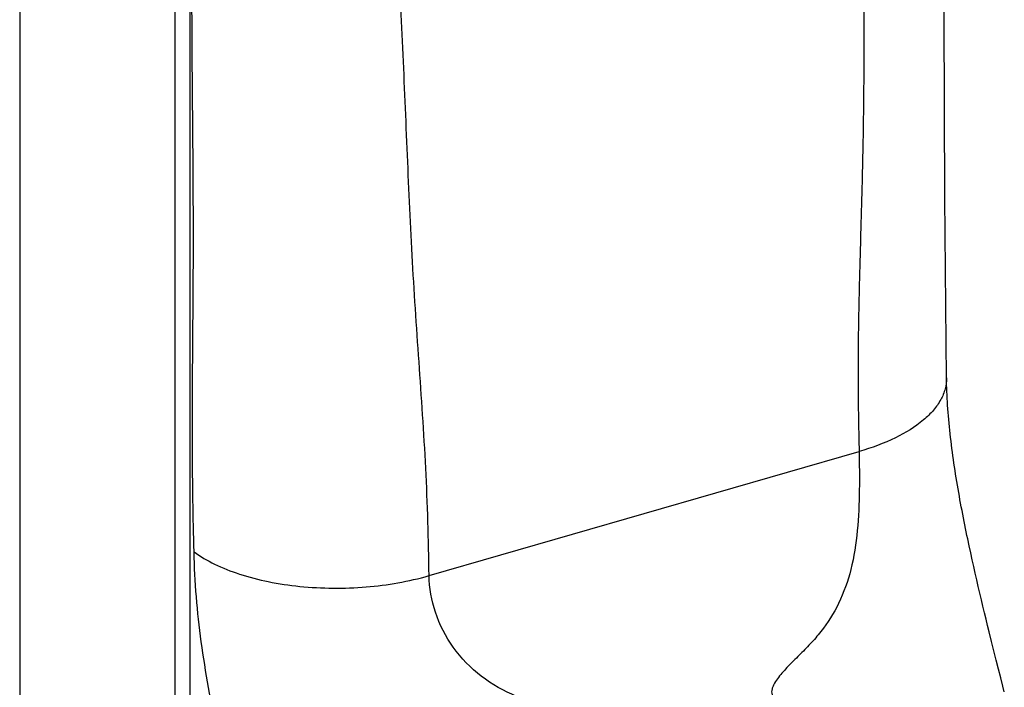
# Model space of a CAD drawing. Units: millimetres. Extents: x -80 to 420, y 0 to 377.
# Drawn here: x 48 to 79, y 159 to 180 of the extents above; entities that cross this region are included whole.
import ezdxf

# ---------------------------------------------------------------- set-up
doc = ezdxf.new("R2010")
doc.units = ezdxf.units.MM
doc.header["$LTSCALE"] = 23.1
doc.layers.add('COMPONENTI_DI_ASSIEME', color=7, linetype='CONTINUOUS')

msp = doc.modelspace()

# ---------------------------------------------------------------- linework, layer by layer
at = {"layer": 'COMPONENTI_DI_ASSIEME', "color": 7, "linetype": 'Continuous'}
for p, q in [((48.33208, 198.84496), (48.33208, 105.88885)), ((53.22112, 194.78064), (53.22112, 102.03714)), ((53.69243, 194.43006), (53.69243, 101.85155)), ((77.52301, 168.52111), (77.52045, 168.63507)), ((77.52045, 168.63507), (77.52049, 168.63288)), ((78.28355, 163.12473), (78.23668, 163.34193)), ((78.33082, 162.90922), (78.28355, 163.12473)), ((78.37846, 162.69531), (78.33082, 162.90922)), ((78.42642, 162.48293), (78.37846, 162.69531)), ((78.47465, 162.27201), (78.42642, 162.48293)), ((78.52309, 162.06257), (78.47465, 162.27201)), ((78.57171, 161.85456), (78.52309, 162.06257)), ((78.6205, 161.64779), (78.57171, 161.85456)), ((78.66949, 161.44207), (78.6205, 161.64779)), ((78.71863, 161.23737), (78.66949, 161.44207)), ((78.76783, 161.03403), (78.71863, 161.23737)), ((78.81695, 160.83246), (78.76783, 161.03403)), ((78.86589, 160.63299), (78.81695, 160.83246)), ((78.93915, 160.33679), (78.86589, 160.63299)), ((79.01265, 160.04227), (78.93915, 160.33679)), ((79.08635, 159.74942), (79.01265, 160.04227)), ((79.15897, 159.4631), (79.08635, 159.74942)), ((79.22932, 159.18773), (79.15897, 159.4631)), ((79.29793, 158.92129), (79.22932, 159.18773)), ((79.34299, 158.74772), (79.29793, 158.92129))]:
    msp.add_line(p, q, dxfattribs=at)
at = {"layer": 'COMPONENTI_DI_ASSIEME', "color": 9, "linetype": 'Continuous'}
msp.add_line((61.22598, 162.40773), (74.76995, 166.31753), dxfattribs=at)
at = {"layer": 'COMPONENTI_DI_ASSIEME', "color": 7, "linetype": 'Continuous'}
for points in [[(77.52072, 168.63287), (77.4651, 174.30091), (77.45142, 179.98991), (77.39963, 185.43126), (77.38926, 190.57554), (77.37831, 195.53505), (77.35346, 200.01256)], [(78.23668, 163.34193), (78.19027, 163.56092), (78.16727, 163.6711), (78.14441, 163.78174), (78.12171, 163.89286), (78.09917, 164.00447), (78.0768, 164.11658), (78.05462, 164.22921), (78.03264, 164.34234), (78.01086, 164.456), (77.98934, 164.56999), (77.96812, 164.68413), (77.94721, 164.79844), (77.92664, 164.91289), (77.9064, 165.0275), (77.88651, 165.14224), (77.86698, 165.25713), (77.84783, 165.37216), (77.82907, 165.48731), (77.81071, 165.60257), (77.79277, 165.71791), (77.77527, 165.83332), (77.75822, 165.94877), (77.74163, 166.06422), (77.72552, 166.17965), (77.70992, 166.29502), (77.69482, 166.4103), (77.68025, 166.52546), (77.66623, 166.64046), (77.65276, 166.75526), (77.63987, 166.8698), (77.62756, 166.98404), (77.61585, 167.09792), (77.60475, 167.2114), (77.59428, 167.32442), (77.58445, 167.43692), (77.57527, 167.54885), (77.56674, 167.66016), (77.55887, 167.77078), (77.55169, 167.88066), (77.54518, 167.98974), (77.53936, 168.09796), (77.53423, 168.20527), (77.52979, 168.3116), (77.52605, 168.4169), (77.52301, 168.52111)]]:
    msp.add_lwpolyline(points, dxfattribs=at)
at = {"layer": 'COMPONENTI_DI_ASSIEME', "color": 9, "linetype": 'Continuous'}
for points, knots in [([(75.20599, 197.28382), (75.19398, 196.63882), (75.17871, 195.34938), (75.16536, 193.41432), (75.13465, 191.4772), (75.08275, 189.53674), (75.01828, 187.59491), (74.94693, 185.01085), (74.92554, 182.43078), (74.9227, 179.85464), (74.91661, 177.92287), (74.89334, 175.98744), (74.84373, 174.04846), (74.78712, 172.1081), (74.74008, 170.17089), (74.72877, 168.24059), (74.75772, 166.95737), (74.76995, 166.31753)], [0, 0, 0, 0, 0.06248744, 0.12490626, 0.18744063, 0.25014194, 0.31293014, 0.37563619, 0.5005321, 0.56283405, 0.62517141, 0.68764936, 0.7503148, 0.81304487, 0.87567929, 0.93801252, 1, 1, 1, 1]), ([(61.22598, 162.40773), (61.21442, 162.97337), (61.19479, 164.10211), (61.12741, 165.79008), (61.02467, 167.46935), (60.87058, 169.70213), (60.67837, 172.49768), (60.53456, 175.86276), (60.41928, 178.67053), (60.3004, 180.91298), (60.19302, 182.58856), (60.07001, 184.26047), (59.94984, 185.93258), (59.8418, 187.60815), (59.78216, 188.72709), (59.75414, 189.28736)], [0, 0, 0, 0, 0.06304443, 0.1257924, 0.18822499, 0.25051211, 0.37519103, 0.50045475, 0.62581103, 0.68833218, 0.75068197, 0.81290352, 0.8751393, 0.93748984, 1, 1, 1, 1]), ([(53.8228, 163.15679), (53.81115, 163.69773), (53.78605, 164.77545), (53.76829, 166.38546), (53.77178, 167.98403), (53.78724, 170.10523), (53.81092, 172.7628), (53.79087, 175.96238), (53.75935, 179.16794), (53.75149, 182.36271), (53.78985, 185.54592), (53.80403, 187.66349), (53.8039, 188.72375)], [0, 0, 0, 0, 0.0634865, 0.12648813, 0.18891525, 0.25105256, 0.37538651, 0.50074793, 0.62647405, 0.75153242, 0.87559514, 1, 1, 1, 1]), ([(77.52057, 168.63288), (77.5226, 168.51765), (77.4925, 168.27886), (77.3492, 167.93315), (77.11333, 167.60151), (76.65904, 167.16275), (75.87609, 166.69047), (75.1631, 166.43049), (74.76995, 166.31753)], [0, 0, 0, 0, 0.09039553, 0.18594819, 0.29071995, 0.40735523, 0.67916845, 1, 1, 1, 1]), ([(74.76995, 166.31753), (74.77708, 165.9138), (74.78513, 165.08217), (74.73654, 163.83725), (74.55424, 162.62672), (74.1726, 161.54128), (73.68854, 160.77603), (73.23851, 160.25635), (72.94167, 159.96026), (72.70783, 159.72675), (72.53803, 159.5539), (72.37675, 159.38092), (72.22943, 159.20679), (72.123, 159.05692), (72.05769, 158.93346), (72.0236, 158.8412), (72.00961, 158.74711), (72.02871, 158.65057), (72.09248, 158.57517), (72.13343, 158.52364), (72.155, 158.49866)], [0, 0, 0, 0, 0.13942558, 0.28713401, 0.42984306, 0.56051888, 0.681359, 0.73990407, 0.79766231, 0.82607296, 0.85401867, 0.88132107, 0.90771009, 0.93275444, 0.9445896, 0.95585235, 0.96655899, 0.9771308, 0.98860459, 1, 1, 1, 1]), ([(59.5283, 145.08508), (59.41806, 145.17274), (59.21686, 145.33747), (58.91415, 145.60939), (58.59766, 145.97262), (58.22557, 146.49271), (57.80816, 147.21477), (57.3523, 148.18215), (56.96719, 149.18773), (56.62815, 150.19381), (56.3378, 151.08616), (56.04871, 151.99761), (55.70022, 153.1326), (55.17465, 154.93413), (54.54394, 157.40335), (54.01164, 160.29349), (53.84278, 162.21048), (53.82278, 163.1568)], [0, 0, 0, 0, 0.02192424, 0.04047838, 0.06325802, 0.0967479, 0.13988108, 0.19289031, 0.26305047, 0.30735618, 0.35814994, 0.4091178, 0.45619501, 0.54295775, 0.70122427, 0.85266412, 1, 1, 1, 1]), ([(53.8228, 163.15679), (54.02375, 163.00873), (54.48786, 162.73958), (55.27715, 162.42975), (56.18064, 162.19846), (57.51225, 162.001), (59.22352, 161.99057), (60.58188, 162.22125), (61.22598, 162.40773)], [0, 0, 0, 0, 0.09796914, 0.20921808, 0.33193666, 0.46318852, 0.73681977, 1, 1, 1, 1]), ([(68.83788, 157.54109), (68.80528, 157.56282), (68.7392, 157.60797), (68.6369, 157.68406), (68.50854, 157.73839), (68.31545, 157.80091), (68.05754, 157.85714), (67.74147, 157.90787), (67.4222, 157.94838), (66.99669, 157.99478), (66.4658, 158.0468), (65.83015, 158.11616), (64.98959, 158.25811), (63.96137, 158.56025), (62.83671, 159.19), (61.94273, 160.10601), (61.37885, 161.21336), (61.23454, 162.01712), (61.22598, 162.40773)], [0, 0, 0, 0, 0.01179599, 0.02411685, 0.03823314, 0.05346938, 0.08524391, 0.11752702, 0.14985636, 0.1821183, 0.24639379, 0.3104628, 0.37457387, 0.50292397, 0.63114335, 0.75833213, 0.88237222, 1, 1, 1, 1])]:
    msp.add_open_spline(points, degree=3, knots=knots, dxfattribs=at)

doc.saveas('drawing.dxf')
